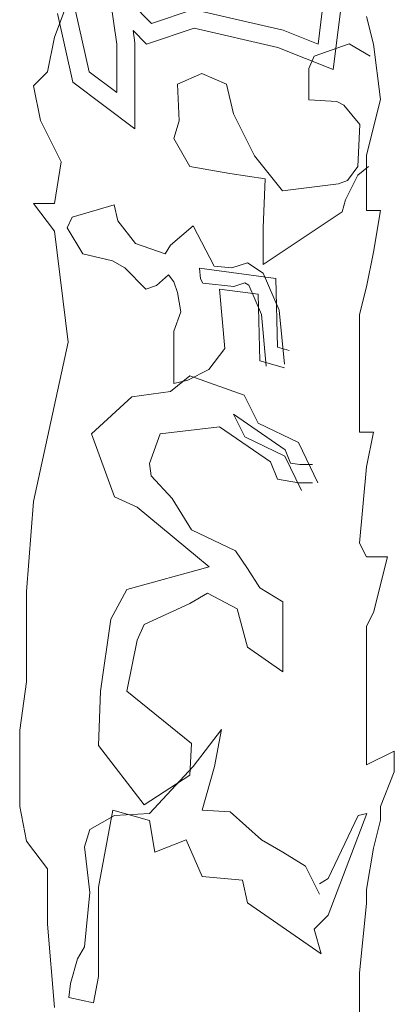
# Model space of a CAD drawing. Units: inches. Extents: x 129839 to 130688, y 56022 to 56434.
# Drawn here: x 130184 to 130205, y 56159 to 56215 of the extents above; entities that cross this region are included whole.
import ezdxf

# ---------------------------------------------------------------- set-up
doc = ezdxf.new("R2010")
doc.units = ezdxf.units.IN
doc.header["$MEASUREMENT"] = 0
doc.layers.add('19-JARDINERIA', color=80, linetype='Continuous', lineweight=0)

# ---------------------------------------------------------------- blocks, each defined once
blk = doc.blocks.new('A$C512A6777')
at = {"layer": '19-JARDINERIA'}
for points in [[(0.95917, 1.27), (0.96465, 1.2481), (0.97013, 1.20431), (0.95917, 1.16052), (0.95917, 1.11672), (0.97013, 1.11672), (0.96465, 1.08388), (0.95917, 1.05651), (0.95369, 1.03461), (0.95369, 0.99629), (0.95369, 0.94155), (0.96465, 0.94155), (0.95917, 0.91418), (0.95369, 0.85396), (0.95917, 0.84302), (0.9756, 0.84302), (0.96465, 0.79922), (0.95917, 0.78827), (0.95917, 0.73353), (0.95917, 0.67879), (0.98108, 0.68974), (0.98108, 0.67332), (0.97013, 0.64595), (0.97013, 0.635), (0.96465, 0.6131), (0.95917, 0.58026), (0.95917, 0.56931), (0.95369, 0.51457), (0.95369, 0.4653)], [(0.71267, 0.4872), (0.70719, 0.55289), (0.70719, 0.59668), (0.69076, 0.61858), (0.68528, 0.64595), (0.68528, 0.70616), (0.69076, 0.74448), (0.69076, 0.81564), (0.69624, 0.88681), (0.72363, 1.01271), (0.71267, 1.1003), (0.69624, 1.1222), (0.71267, 1.1222), (0.71815, 1.15504), (0.70172, 1.18789), (0.69624, 1.21526), (0.70719, 1.2262), (0.71267, 1.25358), (0.7291, 1.29737)], [(0.9263, 1.29189), (0.92083, 1.2481), (0.89344, 1.25905), (0.82223, 1.27547), (0.78936, 1.26452), (0.77293, 1.28095)], [(0.75649, 1.28642), (0.76197, 1.2481), (0.76197, 1.20978), (0.74006, 1.2262), (0.7291, 1.27547)], [(0.94059, 1.291), (0.93271, 1.22797), (0.88915, 1.24537), (0.82293, 1.26065), (0.7855, 1.24818), (0.77487, 1.2588), (0.77626, 1.24912), (0.77626, 1.18122), (0.72726, 1.21794), (0.71516, 1.27237)], [(0.96205, 1.23862), (0.94544, 1.2483), (0.91776, 1.23862), (0.91361, 1.22894), (0.91361, 1.20404), (0.93575, 1.20266), (0.94129, 1.19989), (0.95375, 1.18468), (0.95236, 1.15149), (0.94406, 1.14042), (0.93714, 1.13766), (0.89285, 1.13212), (0.87071, 1.15979), (0.8541, 1.19298), (0.84857, 1.21649), (0.82919, 1.22479), (0.80981, 1.21649), (0.8112, 1.18745), (0.80705, 1.17362), (0.8195, 1.15149), (0.85133, 1.14595), (0.87901, 1.14181), (0.87763, 1.10308), (0.87763, 1.07404), (0.93991, 1.11553), (0.94267, 1.12521), (0.95236, 1.14457), (0.96067, 1.15149)], [(0.89424, 0.9952), (0.89008, 1.03808), (0.87763, 1.06712), (0.86517, 1.07542), (0.85272, 1.07127), (0.83888, 1.07265), (0.82227, 1.10446), (0.80428, 1.08925), (0.80013, 1.08233), (0.7766, 1.09063), (0.76276, 1.10861), (0.75999, 1.12106), (0.72678, 1.11138), (0.72263, 1.10308), (0.73508, 1.08233), (0.75861, 1.0768), (0.7683, 1.07127), (0.7849, 1.05467), (0.79321, 1.05744), (0.80289, 1.06574), (0.80705, 1.06021), (0.80981, 1.05191), (0.81258, 1.03669), (0.80705, 1.02148), (0.80705, 0.97999), (0.81812, 0.98276), (0.83473, 0.99105), (0.84718, 1.00765), (0.84303, 1.05467), (0.87348, 1.05052), (0.87486, 0.99797), (0.89424, 0.99244)], [(0.88001, 0.99383), (0.87608, 1.03449), (0.86617, 1.05759), (0.86306, 1.05966), (0.85434, 1.05675), (0.82978, 1.0592), (0.82798, 1.06265), (0.82722, 1.07125), (0.88744, 1.06304), (0.88887, 1.00883), (0.89816, 1.00618)], [(0.88001, 0.99383), (0.87608, 1.03449), (0.86617, 1.05759), (0.86306, 1.05966), (0.85434, 1.05675), (0.82978, 1.0592), (0.82798, 1.06265), (0.82722, 1.07125), (0.88744, 1.06304), (0.88887, 1.00883), (0.89816, 1.00618)], [(0.92063, 0.90168), (0.9054, 0.93349), (0.87357, 0.9487), (0.8625, 0.97083), (0.8196, 0.98605), (0.80437, 0.9736), (0.77393, 0.96945), (0.7421, 0.94041), (0.76009, 0.89062), (0.77808, 0.88232), (0.83482, 0.83529), (0.76978, 0.81731), (0.75732, 0.7938), (0.74902, 0.7371), (0.74763, 0.69422), (0.78361, 0.6472), (0.8196, 0.67071), (0.82098, 0.69561), (0.76978, 0.7371), (0.77808, 0.77721), (0.78361, 0.78965), (0.8196, 0.80625), (0.83344, 0.81455), (0.85696, 0.8021), (0.86527, 0.77167), (0.89295, 0.75231), (0.89295, 0.80763), (0.87496, 0.8187), (0.86527, 0.83391), (0.85558, 0.84774), (0.82098, 0.86434), (0.80576, 0.88923), (0.78915, 0.90721), (0.78777, 0.91689), (0.79607, 0.94041), (0.84312, 0.94594), (0.88326, 0.91828), (0.88879, 0.90445), (0.9054, 0.90168), (0.91647, 0.90168)], [(0.90774, 0.89551), (0.89469, 0.92277), (0.86299, 0.93793), (0.85407, 0.95574), (0.89492, 0.92759), (0.89907, 0.91722), (0.90658, 0.91597), (0.91647, 0.91597)], [(0.92201, 0.57667), (0.91094, 0.59879), (0.89295, 0.60986), (0.87634, 0.61954), (0.85143, 0.64167), (0.82929, 0.64305), (0.83897, 0.67763), (0.84451, 0.70667), (0.82237, 0.67763), (0.78777, 0.64029), (0.76009, 0.6389), (0.74071, 0.62784), (0.73656, 0.61401), (0.74071, 0.57805), (0.73656, 0.53517), (0.73102, 0.52549), (0.72549, 0.50613), (0.7241, 0.49507), (0.74348, 0.49092), (0.74763, 0.51166), (0.74763, 0.5822), (0.7587, 0.64305), (0.78777, 0.63475), (0.79192, 0.60986), (0.81683, 0.61954), (0.82929, 0.5905), (0.86112, 0.58773), (0.86527, 0.56975), (0.92339, 0.52964), (0.91786, 0.54901), (0.92893, 0.56007), (0.95938, 0.64029), (0.95246, 0.6389), (0.92893, 0.58911), (0.92201, 0.58496)]]:
    blk.add_lwpolyline(points, dxfattribs=at)

msp = doc.modelspace()

# ---------------------------------------------------------------- block references
at = {"layer": '19-JARDINERIA', "xscale": 72, "yscale": 72, "zscale": 72}
msp.add_blockref('A$C512A6777', (130134.222, 56124.154), dxfattribs=at)

doc.saveas('drawing.dxf')
